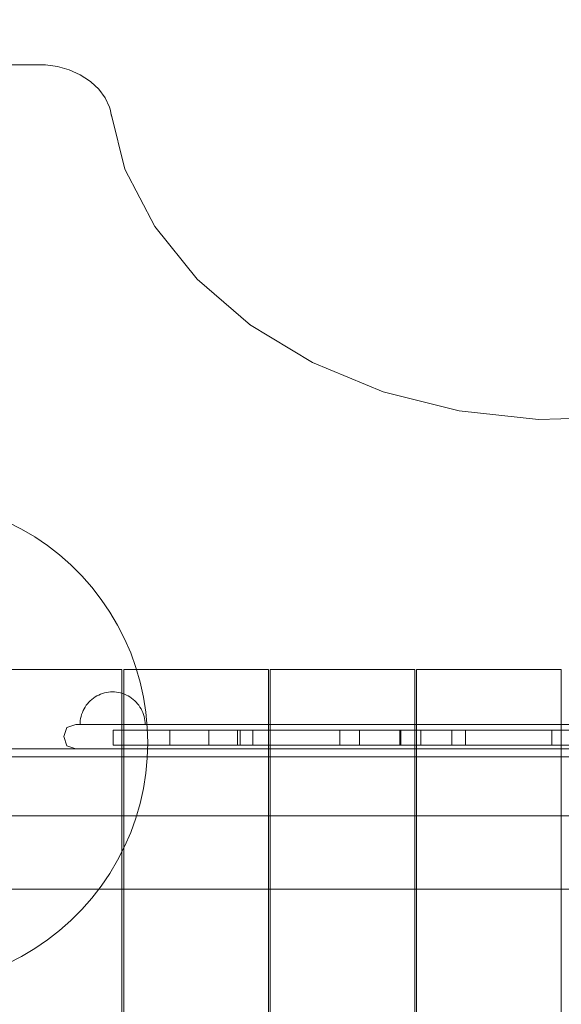
# Model space of a CAD drawing. Units: millimetres. Extents: x 11106 to 18540, y 3280 to 8849.
# Drawn here: x 15822 to 16156, y 7136 to 7741 of the extents above; entities that cross this region are included whole.
import ezdxf

# ---------------------------------------------------------------- set-up
doc = ezdxf.new("R2010")
doc.units = ezdxf.units.MM
doc.header["$MEASUREMENT"] = 0
doc.linetypes.add('Wipeout_Contour', pattern=[1000, 0, -1000])
doc.layers.add('strefa', color=7, linetype='Continuous')
doc.layers.add('strefa_Nr_pióra__7', color=7, linetype='Continuous', lineweight=18)
doc.layers.add('zestaw_Nr_pióra__7', color=7, linetype='Continuous', lineweight=18)
doc.styles.add('GENERATED_STYLE_1', font='txt')
doc.dimstyles.new('GENERATED_STYLE__2', dxfattribs={"dimtxt": 150, "dimasz": 91.78744, "dimexe": 0.18, "dimexo": 300, "dimgap": 0.09, "dimtad": 1, "dimdec": 0, "dimlfac": 0.1, "dimzin": 0, "dimdsep": 46, "dimtxsty": 'GENERATED_STYLE_1', "dimblk": 'ARROWHEAD_5', "dimblk1": 'ARROWHEAD_5', "dimblk2": 'ARROWHEAD_5', "dimcen": 0.09, "dimclrd": 7, "dimclre": 7, "dimclrt": 7, "dimazin": 0, "dimtfac": 1, "dimtdec": 4, "dimtmove": 0, "dimatfit": 3, "dimfxl": 0, "dimtolj": 1, "dimtzin": 0, "dimarcsym": 0})

# ---------------------------------------------------------------- blocks, each defined once
blk = doc.blocks.new('*D3')
at = {"layer": 'strefa', "linetype": 'Continuous', "lineweight": 0, "true_color": 0x000000}
for points in [[(18449.68, 8846.24), (18424.68, 8752.94), (18474.68, 8752.94)], [(18449.68, 3595.09), (18474.68, 3688.39), (18424.68, 3688.39)]]:
    blk.add_hatch(color=18, dxfattribs=at).paths.add_polyline_path(points)
at = {"layer": 'strefa_Nr_pióra__7', "linetype": 'Continuous'}
for p, q in [((18540.26, 8846.24), (14845.23, 8846.24)), ((18449.68, 8846.24), (18424.68, 8752.94)), ((18449.68, 8846.24), (18474.68, 8752.94)), ((18474.68, 8752.94), (18424.68, 8752.94)), ((18449.68, 3688.39), (18449.68, 8752.94)), ((18449.68, 3595.09), (18424.68, 3688.39)), ((18424.68, 3688.39), (18474.68, 3688.39)), ((18449.68, 3595.09), (18474.68, 3688.39)), ((18540.26, 3595.09), (16590.45, 3595.09))]:
    blk.add_line(p, q, dxfattribs=at)
at = {"color": 254, "linetype": 'Wipeout_Contour', "lineweight": 0, "ltscale": 77486.148901}
blk.add_wipeout([(18436.63, 6032.98), (18436.63, 6408.35), (18252.74, 6408.35), (18252.74, 6032.98)], dxfattribs=at).dxf.layer = 'strefa'
at = {"layer": 'strefa_Nr_pióra__7', "insert": (18419.68, 6049.92), "char_height": 150, "attachment_point": 7, "rotation": 90, "style": 'GENERATED_STYLE_1'}
blk.add_mtext('\\A1;{\\fArial|b0|i0|c238|p38;525}', dxfattribs=at)
blk = doc.blocks.new('ARROWHEAD_5')
at = {"color": 0, "linetype": 'Continuous', "lineweight": 0}
blk.add_line((0, 0), (-1, 0), dxfattribs=at)
blk.add_solid([(-1, 0.2679), (0, 0), (-1, -0.2679), (-1, 0.2679)], dxfattribs=at)

msp = doc.modelspace()

# ---------------------------------------------------------------- linework, layer by layer
at = {"layer": 'zestaw_Nr_pióra__7', "linetype": 'Continuous'}
for p, q in [((15687.46, 7713.51), (15838.25, 7713.51)), ((15838.25, 7713.51), (15845.78, 7712.48)), ((15845.78, 7712.48), (15852.97, 7710.45)), ((15852.97, 7710.45), (15859.6, 7707.47)), ((15865.46, 7703.65), (15859.6, 7707.47)), ((15865.46, 7703.65), (15866.13, 7703.19)), ((15866.13, 7703.19), (15871.16, 7698.54)), ((15871.16, 7698.54), (15875.06, 7693.27)), ((15877.74, 7687.57), (15875.06, 7693.27)), ((15878.05, 7686.26), (15877.74, 7687.57)), ((15878.05, 7686.26), (15878.99, 7682.02)), ((15878.99, 7682.02), (15878.68, 7683.35)), ((15878.68, 7683.35), (15887.25, 7649.43)), ((15887.25, 7649.43), (15905.66, 7614.1)), ((15931.68, 7581.78), (15905.66, 7614.1)), ((15931.68, 7581.78), (15964.53, 7553.47)), ((15963.88, 7553.92), (15964.53, 7553.47)), ((15963.88, 7553.92), (16002.69, 7530.39)), ((16002.69, 7530.39), (16046.16, 7512.46)), ((16092.98, 7500.67), (16046.16, 7512.46)), ((16092.98, 7500.67), (16141.72, 7495.37)), ((16141.72, 7495.37), (16190.9, 7496.73)), ((15815.16, 7432.27), (15823.55, 7427.99)), ((15823.55, 7427.99), (15831.66, 7423.19)), ((15831.66, 7423.19), (15839.46, 7417.89)), ((15839.46, 7417.89), (15846.9, 7412.12)), ((15846.9, 7412.12), (15853.97, 7405.89)), ((15853.97, 7405.89), (15860.64, 7399.22)), ((15860.64, 7399.22), (15866.87, 7392.16)), ((15866.87, 7392.16), (15872.64, 7384.71)), ((15872.64, 7384.71), (15877.94, 7376.92)), ((15877.94, 7376.92), (15882.74, 7368.8)), ((15882.74, 7368.8), (15887.01, 7360.41)), ((15887.01, 7360.41), (15890.76, 7351.76)), ((15890.76, 7351.76), (15893.95, 7342.89)), ((15796.4, 7341.54), (15885.4, 7341.54)), ((15885.4, 7341.54), (15885.4, 6441.54)), ((15886.51, 7341.54), (15975.51, 7341.54)), ((15886.51, 6441.54), (15886.51, 7341.54)), ((15893.95, 7342.89), (15896.58, 7333.85)), ((15975.51, 7341.54), (15975.51, 6441.54)), ((15976.62, 7341.54), (16065.62, 7341.54)), ((15976.62, 6441.54), (15976.62, 7341.54)), ((16065.62, 7341.54), (16065.62, 6441.54)), ((16066.73, 7341.54), (16155.73, 7341.54)), ((16066.73, 6441.54), (16066.73, 7341.54)), ((16155.73, 7341.54), (16155.73, 6441.54)), ((15896.58, 7333.85), (15898.63, 7324.65)), ((15867.85, 7323.97), (15866.86, 7323.2)), ((15867.85, 7323.97), (15866.86, 7323.2)), ((15868.89, 7324.68), (15867.85, 7323.97)), ((15868.89, 7324.68), (15867.85, 7323.97)), ((15869.97, 7325.32), (15868.89, 7324.68)), ((15869.97, 7325.32), (15868.89, 7324.68)), ((15871.09, 7325.89), (15869.97, 7325.32)), ((15871.09, 7325.89), (15869.97, 7325.32)), ((15872.24, 7326.39), (15871.09, 7325.89)), ((15872.24, 7326.39), (15871.09, 7325.89)), ((15873.43, 7326.81), (15872.24, 7326.39)), ((15873.43, 7326.81), (15872.24, 7326.39)), ((15874.63, 7327.16), (15873.43, 7326.81)), ((15874.63, 7327.16), (15873.43, 7326.81)), ((15875.86, 7327.44), (15874.63, 7327.16)), ((15875.86, 7327.44), (15874.63, 7327.16)), ((15877.1, 7327.63), (15875.86, 7327.44)), ((15877.1, 7327.63), (15875.86, 7327.44)), ((15878.35, 7327.75), (15877.1, 7327.63)), ((15878.35, 7327.75), (15877.1, 7327.63)), ((15879.61, 7327.79), (15878.35, 7327.75)), ((15879.61, 7327.79), (15878.35, 7327.75)), ((15879.61, 7327.79), (15880.86, 7327.75)), ((15879.61, 7327.79), (15880.86, 7327.75)), ((15880.86, 7327.75), (15882.11, 7327.63)), ((15880.86, 7327.75), (15882.11, 7327.63)), ((15882.11, 7327.63), (15883.35, 7327.44)), ((15882.11, 7327.63), (15883.35, 7327.44)), ((15883.35, 7327.44), (15884.58, 7327.16)), ((15883.35, 7327.44), (15884.58, 7327.16)), ((15884.58, 7327.16), (15885.79, 7326.81)), ((15884.58, 7327.16), (15885.79, 7326.81)), ((15885.79, 7326.81), (15886.97, 7326.39)), ((15885.79, 7326.81), (15886.97, 7326.39)), ((15886.97, 7326.39), (15888.12, 7325.89)), ((15886.97, 7326.39), (15888.12, 7325.89)), ((15888.12, 7325.89), (15889.24, 7325.32)), ((15888.12, 7325.89), (15889.24, 7325.32)), ((15889.24, 7325.32), (15890.32, 7324.68)), ((15889.24, 7325.32), (15890.32, 7324.68)), ((15890.32, 7324.68), (15891.36, 7323.97)), ((15890.32, 7324.68), (15891.36, 7323.97)), ((15891.36, 7323.97), (15892.35, 7323.2)), ((15891.36, 7323.97), (15892.35, 7323.2)), ((15898.63, 7324.65), (15900.11, 7315.34)), ((15862.08, 7317.43), (15861.51, 7316.31)), ((15862.08, 7317.43), (15861.51, 7316.31)), ((15862.72, 7318.51), (15862.08, 7317.43)), ((15862.72, 7318.51), (15862.08, 7317.43)), ((15863.43, 7319.55), (15862.72, 7318.51)), ((15863.43, 7319.55), (15862.72, 7318.51)), ((15864.2, 7320.54), (15863.43, 7319.55)), ((15864.2, 7320.54), (15863.43, 7319.55)), ((15865.03, 7321.48), (15864.2, 7320.54)), ((15865.03, 7321.48), (15864.2, 7320.54)), ((15865.91, 7322.37), (15865.03, 7321.48)), ((15865.91, 7322.37), (15865.03, 7321.48)), ((15866.86, 7323.2), (15865.91, 7322.37)), ((15866.86, 7323.2), (15865.91, 7322.37)), ((15892.35, 7323.2), (15893.3, 7322.37)), ((15892.35, 7323.2), (15893.3, 7322.37)), ((15893.3, 7322.37), (15894.18, 7321.48)), ((15893.3, 7322.37), (15894.18, 7321.48)), ((15894.18, 7321.48), (15895.02, 7320.54)), ((15894.18, 7321.48), (15895.02, 7320.54)), ((15895.02, 7320.54), (15895.79, 7319.55)), ((15895.02, 7320.54), (15895.79, 7319.55)), ((15895.79, 7319.55), (15896.49, 7318.51)), ((15895.79, 7319.55), (15896.49, 7318.51)), ((15896.49, 7318.51), (15897.13, 7317.43)), ((15896.49, 7318.51), (15897.13, 7317.43)), ((15897.13, 7317.43), (15897.7, 7316.31)), ((15897.13, 7317.43), (15897.7, 7316.31)), ((15859.96, 7311.54), (15859.76, 7310.3)), ((15859.96, 7311.54), (15859.76, 7310.3)), ((15860.23, 7312.77), (15859.96, 7311.54)), ((15860.23, 7312.77), (15859.96, 7311.54)), ((15860.58, 7313.97), (15860.23, 7312.77)), ((15860.58, 7313.97), (15860.23, 7312.77)), ((15861.01, 7315.15), (15860.58, 7313.97)), ((15861.01, 7315.15), (15860.58, 7313.97)), ((15861.51, 7316.31), (15861.01, 7315.15)), ((15861.51, 7316.31), (15861.01, 7315.15)), ((15897.7, 7316.31), (15898.2, 7315.15)), ((15897.7, 7316.31), (15898.2, 7315.15)), ((15898.2, 7315.15), (15898.63, 7313.97)), ((15898.2, 7315.15), (15898.63, 7313.97)), ((15898.63, 7313.97), (15898.98, 7312.77)), ((15898.63, 7313.97), (15898.98, 7312.77)), ((15898.98, 7312.77), (15899.25, 7311.54)), ((15898.98, 7312.77), (15899.25, 7311.54)), ((15899.25, 7311.54), (15899.45, 7310.3)), ((15899.25, 7311.54), (15899.45, 7310.3)), ((15900.11, 7315.34), (15900.99, 7305.96)), ((15851.5, 7305.91), (15849.61, 7300.31)), ((15857.09, 7307.79), (15851.5, 7305.91)), ((15858.38, 7307.79), (15857.09, 7307.79)), ((15860.92, 7307.79), (15858.38, 7307.79)), ((15859.65, 7309.05), (15859.61, 7307.79)), ((15859.65, 7309.05), (15859.61, 7307.79)), ((15859.65, 7307.79), (15859.61, 7307.79)), ((15859.65, 7307.79), (15859.61, 7307.79)), ((15859.76, 7310.3), (15859.65, 7309.05)), ((15859.76, 7310.3), (15859.65, 7309.05)), ((15859.76, 7307.79), (15859.65, 7307.79)), ((15859.76, 7307.79), (15859.65, 7307.79)), ((15859.96, 7307.79), (15859.76, 7307.79)), ((15859.96, 7307.79), (15859.76, 7307.79)), ((15860.23, 7307.79), (15859.96, 7307.79)), ((15860.23, 7307.79), (15859.96, 7307.79)), ((15860.58, 7307.79), (15860.23, 7307.79)), ((15860.58, 7307.79), (15860.23, 7307.79)), ((15861.01, 7307.79), (15860.58, 7307.79)), ((15861.01, 7307.79), (15860.58, 7307.79)), ((15864.64, 7307.79), (15860.92, 7307.79)), ((15861.51, 7307.79), (15861.01, 7307.79)), ((15861.51, 7307.79), (15861.01, 7307.79)), ((15862.08, 7307.79), (15861.51, 7307.79)), ((15862.08, 7307.79), (15861.51, 7307.79)), ((15862.72, 7307.79), (15862.08, 7307.79)), ((15862.72, 7307.79), (15862.08, 7307.79)), ((15863.43, 7307.79), (15862.72, 7307.79)), ((15863.43, 7307.79), (15862.72, 7307.79)), ((15864.2, 7307.79), (15863.43, 7307.79)), ((15864.2, 7307.79), (15863.43, 7307.79)), ((15865.03, 7307.79), (15864.2, 7307.79)), ((15865.03, 7307.79), (15864.2, 7307.79)), ((15869.42, 7307.79), (15864.64, 7307.79)), ((15865.91, 7307.79), (15865.03, 7307.79)), ((15865.91, 7307.79), (15865.03, 7307.79)), ((15866.86, 7307.79), (15865.91, 7307.79)), ((15866.86, 7307.79), (15865.91, 7307.79)), ((15867.85, 7307.79), (15866.86, 7307.79)), ((15867.85, 7307.79), (15866.86, 7307.79)), ((15868.89, 7307.79), (15867.85, 7307.79)), ((15868.89, 7307.79), (15867.85, 7307.79)), ((15869.97, 7307.79), (15868.89, 7307.79)), ((15869.97, 7307.79), (15868.89, 7307.79)), ((15875.12, 7307.79), (15869.42, 7307.79)), ((15871.09, 7307.79), (15869.97, 7307.79)), ((15871.09, 7307.79), (15869.97, 7307.79)), ((15872.24, 7307.79), (15871.09, 7307.79)), ((15872.24, 7307.79), (15871.09, 7307.79)), ((15873.43, 7307.79), (15872.24, 7307.79)), ((15873.43, 7307.79), (15872.24, 7307.79)), ((15874.63, 7307.79), (15873.43, 7307.79)), ((15874.63, 7307.79), (15873.43, 7307.79)), ((15875.86, 7307.79), (15874.63, 7307.79)), ((15875.86, 7307.79), (15874.63, 7307.79)), ((15881.57, 7307.79), (15875.12, 7307.79)), ((15877.1, 7307.79), (15875.86, 7307.79)), ((15877.1, 7307.79), (15875.86, 7307.79)), ((15878.35, 7307.79), (15877.1, 7307.79)), ((15878.35, 7307.79), (15877.1, 7307.79)), ((15879.61, 7307.79), (15878.35, 7307.79)), ((15879.61, 7307.79), (15878.35, 7307.79)), ((15880.86, 7307.79), (15879.61, 7307.79)), ((15880.86, 7307.79), (15879.61, 7307.79)), ((15882.11, 7307.79), (15880.86, 7307.79)), ((15882.11, 7307.79), (15880.86, 7307.79)), ((15888.56, 7307.79), (15881.57, 7307.79)), ((15883.35, 7307.79), (15882.11, 7307.79)), ((15883.35, 7307.79), (15882.11, 7307.79)), ((15884.58, 7307.79), (15883.35, 7307.79)), ((15884.58, 7307.79), (15883.35, 7307.79)), ((15885.79, 7307.79), (15884.58, 7307.79)), ((15885.79, 7307.79), (15884.58, 7307.79)), ((15886.97, 7307.79), (15885.79, 7307.79)), ((15886.97, 7307.79), (15885.79, 7307.79)), ((15888.12, 7307.79), (15886.97, 7307.79)), ((15888.12, 7307.79), (15886.97, 7307.79)), ((15889.24, 7307.79), (15888.12, 7307.79)), ((15889.24, 7307.79), (15888.12, 7307.79)), ((15895.89, 7307.79), (15888.56, 7307.79)), ((15890.32, 7307.79), (15889.24, 7307.79)), ((15890.32, 7307.79), (15889.24, 7307.79)), ((15891.36, 7307.79), (15890.32, 7307.79)), ((15891.36, 7307.79), (15890.32, 7307.79)), ((15892.35, 7307.79), (15891.36, 7307.79)), ((15892.35, 7307.79), (15891.36, 7307.79)), ((15893.3, 7307.79), (15892.35, 7307.79)), ((15893.3, 7307.79), (15892.35, 7307.79)), ((15894.18, 7307.79), (15893.3, 7307.79)), ((15894.18, 7307.79), (15893.3, 7307.79)), ((15895.02, 7307.79), (15894.18, 7307.79)), ((15895.02, 7307.79), (15894.18, 7307.79)), ((15895.79, 7307.79), (15895.02, 7307.79)), ((15895.79, 7307.79), (15895.02, 7307.79)), ((15896.49, 7307.79), (15895.79, 7307.79)), ((15896.49, 7307.79), (15895.79, 7307.79)), ((16413.33, 7307.79), (15895.89, 7307.79)), ((15897.13, 7307.79), (15896.49, 7307.79)), ((15897.13, 7307.79), (15896.49, 7307.79)), ((15897.7, 7307.79), (15897.13, 7307.79)), ((15897.7, 7307.79), (15897.13, 7307.79)), ((15898.2, 7307.79), (15897.7, 7307.79)), ((15898.2, 7307.79), (15897.7, 7307.79)), ((15898.63, 7307.79), (15898.2, 7307.79)), ((15898.63, 7307.79), (15898.2, 7307.79)), ((15898.98, 7307.79), (15898.63, 7307.79)), ((15898.98, 7307.79), (15898.63, 7307.79)), ((15899.25, 7307.79), (15898.98, 7307.79)), ((15899.25, 7307.79), (15898.98, 7307.79)), ((15899.45, 7307.79), (15899.25, 7307.79)), ((15899.45, 7307.79), (15899.25, 7307.79)), ((15899.45, 7310.3), (15899.57, 7309.05)), ((15899.45, 7310.3), (15899.57, 7309.05)), ((15899.57, 7307.79), (15899.45, 7307.79)), ((15899.57, 7307.79), (15899.45, 7307.79)), ((15899.57, 7309.05), (15899.61, 7307.79)), ((15899.57, 7309.05), (15899.61, 7307.79)), ((15899.61, 7307.79), (15899.57, 7307.79)), ((15899.61, 7307.79), (15899.57, 7307.79)), ((15900.99, 7305.96), (15901.29, 7296.54)), ((15849.61, 7300.31), (15849.61, 7300.27)), ((15849.61, 7300.27), (15851.5, 7294.68)), ((15879.99, 7304.22), (15880.08, 7304.22)), ((15879.99, 7295.01), (15879.99, 7304.22)), ((15880.08, 7304.22), (15880.91, 7304.22)), ((15880.91, 7304.22), (15882.46, 7304.22)), ((15882.46, 7304.22), (15884.74, 7304.22)), ((15884.74, 7304.22), (15887.63, 7304.22)), ((15887.63, 7304.22), (15891.36, 7304.22)), ((15891.36, 7304.22), (15894.97, 7304.22)), ((15894.97, 7304.22), (15895.43, 7304.22)), ((15895.43, 7304.22), (15895.99, 7304.22)), ((15895.99, 7304.22), (15896.62, 7304.22)), ((15896.62, 7304.22), (15897.3, 7304.22)), ((15897.3, 7304.22), (15898.04, 7304.22)), ((15898.04, 7304.22), (15898.82, 7304.22)), ((15898.82, 7304.22), (15899.64, 7304.22)), ((15899.64, 7304.22), (15900.5, 7304.22)), ((15900.5, 7304.22), (15901.38, 7304.22)), ((15901.38, 7304.22), (15902.29, 7304.22)), ((15902.29, 7304.22), (15903.21, 7304.22)), ((15903.21, 7304.22), (15904.13, 7304.22)), ((15904.13, 7304.22), (15905.06, 7304.22)), ((15905.06, 7304.22), (15905.98, 7304.22)), ((15905.98, 7304.22), (15906.88, 7304.22)), ((15906.88, 7304.22), (15907.77, 7304.22)), ((15907.77, 7304.22), (15908.62, 7304.22)), ((15908.62, 7304.22), (15909.44, 7304.22)), ((15909.44, 7304.22), (15910.23, 7304.22)), ((15910.23, 7304.22), (15910.96, 7304.22)), ((15910.96, 7304.22), (15911.65, 7304.22)), ((15911.65, 7304.22), (15912.27, 7304.22)), ((15912.27, 7304.22), (15912.84, 7304.22)), ((15912.84, 7304.22), (15913.34, 7304.22)), ((15913.34, 7304.22), (15913.76, 7304.22)), ((15913.76, 7304.22), (15914.12, 7304.22)), ((15914.12, 7304.22), (15914.4, 7304.22)), ((15914.4, 7304.22), (15914.6, 7304.22)), ((15914.6, 7304.22), (15914.76, 7304.22)), ((15914.72, 7304.22), (15914.76, 7304.22)), ((15914.76, 7304.22), (15916.17, 7304.22)), ((15914.76, 7295.01), (15914.76, 7304.22)), ((15916.17, 7304.22), (15919.52, 7304.22)), ((15919.52, 7304.22), (15923.19, 7304.22)), ((15923.19, 7304.22), (15927.24, 7304.22)), ((15927.24, 7304.22), (15929.44, 7304.22)), ((15929.44, 7304.22), (15931.68, 7304.22)), ((15931.68, 7304.22), (15936.85, 7304.22)), ((15936.85, 7304.22), (15942.12, 7304.22)), ((15938.95, 7304.22), (15958.06, 7304.22)), ((15938.95, 7295.01), (15938.95, 7304.22)), ((15942.12, 7304.22), (15951.12, 7304.22)), ((15951.12, 7304.22), (15960.54, 7304.22)), ((15956.55, 7304.22), (15958.08, 7304.22)), ((15956.55, 7295.01), (15956.55, 7304.22)), ((15958.06, 7295.01), (15958.06, 7304.22)), ((15958.08, 7304.22), (15961.09, 7304.22)), ((15960.54, 7304.22), (15970.23, 7304.22)), ((15961.09, 7304.22), (15965.48, 7304.22)), ((15965.48, 7304.22), (15971.14, 7304.22)), ((15965.99, 7304.22), (15966.11, 7304.22)), ((15965.99, 7295.01), (15965.99, 7304.22)), ((15966.11, 7304.22), (15966.44, 7304.22)), ((15966.44, 7304.22), (15966.96, 7304.22)), ((15966.96, 7304.22), (15967.68, 7304.22)), ((15967.68, 7304.22), (15968.6, 7304.22)), ((15968.6, 7304.22), (15969.69, 7304.22)), ((15969.69, 7304.22), (15970.97, 7304.22)), ((15970.23, 7304.22), (15980.14, 7304.22)), ((15970.97, 7304.22), (15972.41, 7304.22)), ((15971.14, 7304.22), (15977.87, 7304.22)), ((15972.41, 7304.22), (15974, 7304.22)), ((15974, 7304.22), (15975.74, 7304.22)), ((15975.74, 7304.22), (15977.6, 7304.22)), ((15977.6, 7304.22), (15979.59, 7304.22)), ((15977.87, 7304.22), (15985.49, 7304.22)), ((15979.59, 7304.22), (15981.67, 7304.22)), ((15980.14, 7304.22), (15990.19, 7304.22)), ((15981.67, 7304.22), (15983.84, 7304.22)), ((15983.84, 7304.22), (15986.07, 7304.22)), ((15985.49, 7304.22), (15993.75, 7304.22)), ((15986.07, 7304.22), (15988.36, 7304.22)), ((15988.36, 7304.22), (15990.68, 7304.22)), ((15990.19, 7304.22), (16000.32, 7304.22)), ((15990.68, 7304.22), (15993.02, 7304.22)), ((15993.02, 7304.22), (15995.35, 7304.22)), ((15993.75, 7304.22), (16002.41, 7304.22)), ((15995.35, 7304.22), (15997.67, 7304.22)), ((15997.67, 7304.22), (15999.95, 7304.22)), ((15999.95, 7304.22), (16002.17, 7304.22)), ((16000.32, 7304.22), (16010.43, 7304.22)), ((16002.17, 7304.22), (16004.32, 7304.22)), ((16002.41, 7304.22), (16011.2, 7304.22)), ((16004.32, 7304.22), (16006.39, 7304.22)), ((16006.39, 7304.22), (16008.35, 7304.22)), ((16008.35, 7304.22), (16010.19, 7304.22)), ((16010.19, 7304.22), (16011.9, 7304.22)), ((16010.43, 7304.22), (16020.46, 7304.22)), ((16011.2, 7304.22), (16019.86, 7304.22)), ((16011.9, 7304.22), (16013.47, 7304.22)), ((16013.47, 7304.22), (16014.88, 7304.22)), ((16014.88, 7304.22), (16016.12, 7304.22)), ((16016.12, 7304.22), (16017.18, 7304.22)), ((16017.18, 7304.22), (16018.06, 7304.22)), ((16018.06, 7304.22), (16018.74, 7304.22)), ((16018.74, 7304.22), (16019.24, 7304.22)), ((16019.24, 7304.22), (16019.51, 7304.22)), ((16019.52, 7295.01), (16019.52, 7304.22)), ((16019.86, 7304.22), (16028.12, 7304.22)), ((16020.46, 7304.22), (16030.33, 7304.22)), ((16028.12, 7304.22), (16035.73, 7304.22)), ((16030.33, 7304.22), (16039.96, 7304.22)), ((16031.54, 7304.22), (16031.59, 7304.22)), ((16031.54, 7295.01), (16031.54, 7304.22)), ((16031.59, 7304.22), (16031.73, 7304.22)), ((16031.73, 7304.22), (16031.96, 7304.22)), ((16031.96, 7304.22), (16032.29, 7304.22)), ((16032.29, 7304.22), (16032.7, 7304.22)), ((16032.7, 7304.22), (16033.2, 7304.22)), ((16033.2, 7304.22), (16033.79, 7304.22)), ((16033.79, 7304.22), (16034.45, 7304.22)), ((16034.45, 7304.22), (16035.18, 7304.22)), ((16035.18, 7304.22), (16035.98, 7304.22)), ((16035.73, 7304.22), (16042.47, 7304.22)), ((16035.98, 7304.22), (16036.84, 7304.22)), ((16036.84, 7304.22), (16037.75, 7304.22)), ((16037.75, 7304.22), (16038.71, 7304.22)), ((16038.71, 7304.22), (16039.71, 7304.22)), ((16039.71, 7304.22), (16040.75, 7304.22)), ((16039.96, 7304.22), (16049.31, 7304.22)), ((16040.75, 7304.22), (16041.8, 7304.22)), ((16041.8, 7304.22), (16042.88, 7304.22)), ((16042.47, 7304.22), (16048.12, 7304.22)), ((16042.88, 7304.22), (16045.05, 7304.22)), ((16045.05, 7304.22), (16046.12, 7304.22)), ((16046.12, 7304.22), (16047.18, 7304.22)), ((16047.18, 7304.22), (16048.21, 7304.22)), ((16048.12, 7304.22), (16052.52, 7304.22)), ((16048.21, 7304.22), (16049.21, 7304.22)), ((16049.21, 7304.22), (16050.17, 7304.22)), ((16049.31, 7304.22), (16058.22, 7304.22)), ((16050.17, 7304.22), (16051.09, 7304.22)), ((16051.09, 7304.22), (16051.95, 7304.22)), ((16051.95, 7304.22), (16052.75, 7304.22)), ((16052.52, 7304.22), (16055.52, 7304.22)), ((16052.75, 7304.22), (16053.48, 7304.22)), ((16053.48, 7304.22), (16054.14, 7304.22)), ((16054.14, 7304.22), (16054.72, 7304.22)), ((16054.72, 7304.22), (16055.22, 7304.22)), ((16055.22, 7304.22), (16055.64, 7304.22)), ((16055.52, 7304.22), (16057.05, 7304.22)), ((16055.64, 7304.22), (16055.96, 7304.22)), ((16055.96, 7304.22), (16056.2, 7304.22)), ((16056.2, 7304.22), (16056.34, 7304.22)), ((16056.34, 7304.22), (16056.39, 7304.22)), ((16056.39, 7295.01), (16056.39, 7304.22)), ((16057.05, 7295.01), (16057.05, 7304.22)), ((16058.22, 7304.22), (16066.45, 7304.22)), ((16066.45, 7304.22), (16074.07, 7304.22)), ((16069.41, 7304.22), (16088.52, 7304.22)), ((16069.41, 7295.01), (16069.41, 7304.22)), ((16074.07, 7304.22), (16081.98, 7304.22)), ((16081.98, 7304.22), (16098.4, 7304.22)), ((16088.52, 7295.01), (16088.52, 7304.22)), ((16096.96, 7304.22), (16097.76, 7304.22)), ((16096.96, 7295.01), (16096.96, 7304.22)), ((16097.76, 7304.22), (16099.35, 7304.22)), ((16098.4, 7304.22), (16115.38, 7304.22)), ((16099.35, 7304.22), (16101.68, 7304.22)), ((16101.68, 7304.22), (16104.67, 7304.22)), ((16104.67, 7304.22), (16108.23, 7304.22)), ((16108.23, 7304.22), (16112.26, 7304.22)), ((16112.26, 7304.22), (16116.63, 7304.22)), ((16115.38, 7304.22), (16134.92, 7304.22)), ((16116.63, 7304.22), (16121.21, 7304.22)), ((16121.21, 7304.22), (16125.86, 7304.22)), ((16125.86, 7304.22), (16130.44, 7304.22)), ((16130.44, 7304.22), (16134.81, 7304.22)), ((16134.81, 7304.22), (16138.84, 7304.22)), ((16134.92, 7304.22), (16154.65, 7304.22)), ((16138.84, 7304.22), (16142.4, 7304.22)), ((16142.4, 7304.22), (16145.39, 7304.22)), ((16145.39, 7304.22), (16147.71, 7304.22)), ((16147.71, 7304.22), (16149.3, 7304.22)), ((16149.3, 7304.22), (16150.11, 7304.22)), ((16150.11, 7295.01), (16150.11, 7304.22)), ((16154.65, 7304.22), (16163.4, 7304.22)), ((15857.09, 7292.79), (15851.5, 7294.68)), ((15879.99, 7295.01), (15880.08, 7295.01)), ((15880.08, 7295.01), (15880.91, 7295.01)), ((15880.91, 7295.01), (15882.46, 7295.01)), ((15882.46, 7295.01), (15884.74, 7295.01)), ((15884.74, 7295.01), (15887.63, 7295.01)), ((15887.63, 7295.01), (15891.36, 7295.01)), ((15891.36, 7295.01), (15894.97, 7295.01)), ((15894.97, 7295.01), (15895.43, 7295.01)), ((15895.43, 7295.01), (15895.99, 7295.01)), ((15895.99, 7295.01), (15896.62, 7295.01)), ((15896.62, 7295.01), (15897.3, 7295.01)), ((15897.3, 7295.01), (15898.04, 7295.01)), ((15898.04, 7295.01), (15898.82, 7295.01)), ((15898.82, 7295.01), (15899.64, 7295.01)), ((15899.64, 7295.01), (15900.5, 7295.01)), ((15900.5, 7295.01), (15901.38, 7295.01)), ((15901.29, 7296.54), (15900.99, 7287.12)), ((15901.38, 7295.01), (15902.29, 7295.01)), ((15902.29, 7295.01), (15903.21, 7295.01)), ((15903.21, 7295.01), (15904.13, 7295.01)), ((15904.13, 7295.01), (15905.06, 7295.01)), ((15905.06, 7295.01), (15905.98, 7295.01)), ((15905.98, 7295.01), (15906.88, 7295.01)), ((15906.88, 7295.01), (15907.77, 7295.01)), ((15907.77, 7295.01), (15908.62, 7295.01)), ((15908.62, 7295.01), (15909.44, 7295.01)), ((15909.44, 7295.01), (15910.23, 7295.01)), ((15910.23, 7295.01), (15910.96, 7295.01)), ((15910.96, 7295.01), (15911.65, 7295.01)), ((15911.65, 7295.01), (15912.27, 7295.01)), ((15912.27, 7295.01), (15912.84, 7295.01)), ((15912.84, 7295.01), (15913.34, 7295.01)), ((15913.34, 7295.01), (15913.76, 7295.01)), ((15913.76, 7295.01), (15914.12, 7295.01)), ((15914.12, 7295.01), (15914.4, 7295.01)), ((15914.4, 7295.01), (15914.6, 7295.01)), ((15914.6, 7295.01), (15914.72, 7295.01)), ((15914.72, 7295.01), (15914.76, 7295.01)), ((15914.76, 7295.01), (15916.17, 7295.01)), ((15916.17, 7295.01), (15919.52, 7295.01)), ((15919.52, 7295.01), (15923.19, 7295.01)), ((15923.19, 7295.01), (15927.24, 7295.01)), ((15927.24, 7295.01), (15929.44, 7295.01)), ((15929.44, 7295.01), (15931.68, 7295.01)), ((15931.68, 7295.01), (15936.85, 7295.01)), ((15936.85, 7295.01), (15942.12, 7295.01)), ((15938.95, 7295.01), (15958.06, 7295.01)), ((15942.12, 7295.01), (15951.12, 7295.01)), ((15951.12, 7295.01), (15960.54, 7295.01)), ((15956.55, 7295.01), (15958.08, 7295.01)), ((15958.08, 7295.01), (15961.09, 7295.01)), ((15960.54, 7295.01), (15970.23, 7295.01)), ((15961.09, 7295.01), (15965.48, 7295.01)), ((15965.48, 7295.01), (15971.14, 7295.01)), ((15965.99, 7295.01), (15966.11, 7295.01)), ((15966.11, 7295.01), (15966.44, 7295.01)), ((15966.44, 7295.01), (15966.96, 7295.01)), ((15966.96, 7295.01), (15967.68, 7295.01)), ((15967.68, 7295.01), (15968.6, 7295.01)), ((15968.6, 7295.01), (15969.69, 7295.01)), ((15969.69, 7295.01), (15970.97, 7295.01)), ((15970.23, 7295.01), (15980.14, 7295.01)), ((15970.97, 7295.01), (15972.41, 7295.01)), ((15971.14, 7295.01), (15977.87, 7295.01)), ((15972.41, 7295.01), (15974, 7295.01)), ((15974, 7295.01), (15975.74, 7295.01)), ((15975.74, 7295.01), (15977.6, 7295.01)), ((15977.6, 7295.01), (15979.59, 7295.01)), ((15977.87, 7295.01), (15985.49, 7295.01)), ((15979.59, 7295.01), (15981.67, 7295.01)), ((15980.14, 7295.01), (15990.19, 7295.01)), ((15981.67, 7295.01), (15983.84, 7295.01)), ((15983.84, 7295.01), (15986.07, 7295.01)), ((15985.49, 7295.01), (15993.75, 7295.01)), ((15986.07, 7295.01), (15988.36, 7295.01)), ((15988.36, 7295.01), (15990.68, 7295.01)), ((15990.19, 7295.01), (16000.32, 7295.01)), ((15990.68, 7295.01), (15993.02, 7295.01)), ((15993.02, 7295.01), (15995.35, 7295.01)), ((15993.75, 7295.01), (16002.41, 7295.01)), ((15995.35, 7295.01), (15997.67, 7295.01)), ((15997.67, 7295.01), (15999.95, 7295.01)), ((15999.95, 7295.01), (16002.17, 7295.01)), ((16000.32, 7295.01), (16010.43, 7295.01)), ((16002.17, 7295.01), (16004.32, 7295.01)), ((16002.41, 7295.01), (16011.2, 7295.01)), ((16004.32, 7295.01), (16006.39, 7295.01)), ((16006.39, 7295.01), (16008.35, 7295.01)), ((16008.35, 7295.01), (16010.19, 7295.01)), ((16010.19, 7295.01), (16011.9, 7295.01)), ((16010.43, 7295.01), (16020.46, 7295.01)), ((16011.2, 7295.01), (16019.86, 7295.01)), ((16011.9, 7295.01), (16013.47, 7295.01)), ((16013.47, 7295.01), (16014.88, 7295.01)), ((16014.88, 7295.01), (16016.12, 7295.01)), ((16016.12, 7295.01), (16017.18, 7295.01)), ((16017.18, 7295.01), (16018.06, 7295.01)), ((16018.06, 7295.01), (16018.74, 7295.01)), ((16018.74, 7295.01), (16019.24, 7295.01)), ((16019.24, 7295.01), (16019.51, 7295.01)), ((16019.86, 7295.01), (16028.12, 7295.01)), ((16020.46, 7295.01), (16030.33, 7295.01)), ((16028.12, 7295.01), (16035.73, 7295.01)), ((16030.33, 7295.01), (16039.96, 7295.01)), ((16031.54, 7295.01), (16031.59, 7295.01)), ((16031.59, 7295.01), (16031.73, 7295.01)), ((16031.73, 7295.01), (16031.96, 7295.01)), ((16031.96, 7295.01), (16032.29, 7295.01)), ((16032.29, 7295.01), (16032.7, 7295.01)), ((16032.7, 7295.01), (16033.2, 7295.01)), ((16033.2, 7295.01), (16033.79, 7295.01)), ((16033.79, 7295.01), (16034.45, 7295.01)), ((16034.45, 7295.01), (16035.18, 7295.01)), ((16035.18, 7295.01), (16035.98, 7295.01)), ((16035.73, 7295.01), (16042.47, 7295.01)), ((16035.98, 7295.01), (16036.84, 7295.01)), ((16036.84, 7295.01), (16037.75, 7295.01)), ((16037.75, 7295.01), (16038.71, 7295.01)), ((16038.71, 7295.01), (16039.71, 7295.01)), ((16039.71, 7295.01), (16040.75, 7295.01)), ((16039.96, 7295.01), (16049.31, 7295.01)), ((16040.75, 7295.01), (16041.8, 7295.01)), ((16041.8, 7295.01), (16042.88, 7295.01)), ((16042.47, 7295.01), (16048.12, 7295.01)), ((16042.88, 7295.01), (16045.05, 7295.01)), ((16045.05, 7295.01), (16046.12, 7295.01)), ((16046.12, 7295.01), (16047.18, 7295.01)), ((16047.18, 7295.01), (16048.21, 7295.01)), ((16048.12, 7295.01), (16052.52, 7295.01)), ((16048.21, 7295.01), (16049.21, 7295.01)), ((16049.21, 7295.01), (16050.17, 7295.01)), ((16049.31, 7295.01), (16058.22, 7295.01)), ((16050.17, 7295.01), (16051.09, 7295.01)), ((16051.09, 7295.01), (16051.95, 7295.01)), ((16051.95, 7295.01), (16052.75, 7295.01)), ((16052.52, 7295.01), (16055.52, 7295.01)), ((16052.75, 7295.01), (16053.48, 7295.01)), ((16053.48, 7295.01), (16054.14, 7295.01)), ((16054.14, 7295.01), (16054.72, 7295.01)), ((16054.72, 7295.01), (16055.22, 7295.01)), ((16055.22, 7295.01), (16055.64, 7295.01)), ((16055.52, 7295.01), (16057.05, 7295.01)), ((16055.64, 7295.01), (16055.96, 7295.01)), ((16055.96, 7295.01), (16056.2, 7295.01)), ((16056.2, 7295.01), (16056.34, 7295.01)), ((16056.34, 7295.01), (16056.39, 7295.01)), ((16058.22, 7295.01), (16066.45, 7295.01)), ((16066.45, 7295.01), (16074.07, 7295.01)), ((16069.41, 7295.01), (16088.52, 7295.01)), ((16074.07, 7295.01), (16081.98, 7295.01)), ((16081.98, 7295.01), (16098.4, 7295.01)), ((16096.96, 7295.01), (16097.76, 7295.01)), ((16097.76, 7295.01), (16099.35, 7295.01)), ((16098.4, 7295.01), (16115.38, 7295.01)), ((16099.35, 7295.01), (16101.68, 7295.01)), ((16101.68, 7295.01), (16104.67, 7295.01)), ((16104.67, 7295.01), (16108.23, 7295.01)), ((16108.23, 7295.01), (16112.26, 7295.01)), ((16112.26, 7295.01), (16116.63, 7295.01)), ((16115.38, 7295.01), (16134.92, 7295.01)), ((16116.63, 7295.01), (16121.21, 7295.01)), ((16121.21, 7295.01), (16125.86, 7295.01)), ((16125.86, 7295.01), (16130.44, 7295.01)), ((16130.44, 7295.01), (16134.81, 7295.01)), ((16134.81, 7295.01), (16138.84, 7295.01)), ((16134.92, 7295.01), (16154.65, 7295.01)), ((16138.84, 7295.01), (16142.4, 7295.01)), ((16142.4, 7295.01), (16145.39, 7295.01)), ((16145.39, 7295.01), (16147.71, 7295.01)), ((16147.71, 7295.01), (16149.3, 7295.01)), ((16149.3, 7295.01), (16150.11, 7295.01)), ((16154.65, 7295.01), (16163.4, 7295.01)), ((16511.18, 7292.79), (15801.18, 7292.79)), ((16511.18, 7292.79), (15801.18, 7292.79)), ((15801.18, 7287.79), (16511.18, 7287.79)), ((15801.18, 7287.79), (16511.18, 7287.79)), ((15858.38, 7292.79), (15857.09, 7292.79)), ((15860.92, 7292.79), (15858.38, 7292.79)), ((15864.64, 7292.79), (15860.92, 7292.79)), ((15869.42, 7292.79), (15864.64, 7292.79)), ((15875.12, 7292.79), (15869.42, 7292.79)), ((15881.57, 7292.79), (15875.12, 7292.79)), ((15888.56, 7292.79), (15881.57, 7292.79)), ((15895.89, 7292.79), (15888.56, 7292.79)), ((16413.33, 7292.79), (15895.89, 7292.79)), ((15900.99, 7287.12), (15900.11, 7277.74)), ((15900.11, 7277.74), (15898.63, 7268.43)), ((15898.63, 7268.43), (15896.58, 7259.24)), ((15896.58, 7259.24), (15893.95, 7250.19)), ((15706.29, 7251.54), (16606.29, 7251.54)), ((15893.95, 7250.19), (15890.76, 7241.32)), ((15890.76, 7241.32), (15887.01, 7232.67)), ((15887.01, 7232.67), (15882.74, 7224.28)), ((15882.74, 7224.28), (15877.94, 7216.17)), ((15877.94, 7216.17), (15872.64, 7208.37)), ((15872.64, 7208.37), (15866.87, 7200.93)), ((16606.29, 7206.54), (15706.29, 7206.54)), ((15866.87, 7200.93), (15860.64, 7193.86)), ((15860.64, 7193.86), (15853.97, 7187.2)), ((15853.97, 7187.2), (15846.9, 7180.96)), ((15846.9, 7180.96), (15839.46, 7175.19)), ((15839.46, 7175.19), (15831.66, 7169.89)), ((15831.66, 7169.89), (15823.55, 7165.1)), ((15823.55, 7165.1), (15815.16, 7160.82))]:
    msp.add_line(p, q, dxfattribs=at)

# ---------------------------------------------------------------- next in the draw order: dimensions: what is measured, and where the dimension line sits
at = {"layer": 'strefa', "linetype": 'Continuous'}
dim = msp.add_linear_dim(base=(18449.68, 8846.24), p1=(16290.45, 3595.09), p2=(14545.23, 8846.24), angle=90, dimstyle='GENERATED_STYLE__2', dxfattribs=at)
dim.commit()
dim.dimension.update_dxf_attribs({"geometry": '*D3', "text_midpoint": (18344.68, 6220.67), "dimtype": 160, "text_rotation": 90})

doc.saveas('drawing.dxf')
